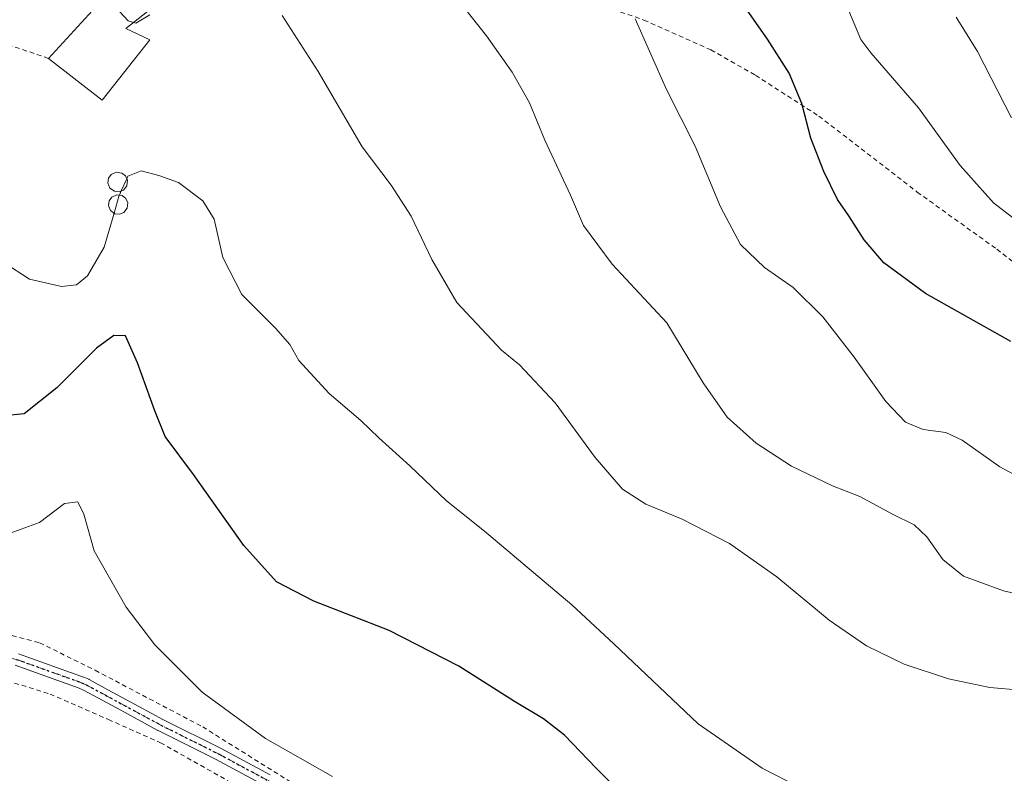
# Model space of a CAD drawing. Units: metres. Extents: x 610376 to 613810, y 4759395 to 4761764.
# Drawn here: x 612786 to 612998, y 4761277 to 4761439 of the extents above; entities that cross this region are included whole.
import ezdxf

# ---------------------------------------------------------------- set-up
doc = ezdxf.new("R2010")
doc.units = ezdxf.units.M
doc.header["$MEASUREMENT"] = 0
for name, pattern in [('DGN Style 2', [1.6480167562047852, 0.988810053722871, -0.6592067024819142]), ('DGN Style 4', [2.6384748266838614, 1.318413404963828, -0.6592067024819142, 0.001648016756204785, -0.6592067024819142]), ('DGN Style 5', [1.1536117293433497, 0.4944050268614355, -0.6592067024819142])]:
    doc.linetypes.add(name, pattern=pattern)
for name, color, linetype, lineweight in [('Alambrada', 7, 'DGN Style 2', 0), ('Camino Cxs', 7, 'Continuous', 0), ('Camino eje', 30, 'DGN Style 4', 13), ('Curva de nivel maestra', 30, 'Continuous', 30), ('Curva de nivel normal', 30, 'Continuous', 0), ('Depósito de hidrocarburos Cxs', 9, 'Continuous', 0), ('Edificación ligera Cxs', 1, 'Continuous', 0), ('Ruta', 7, 'DGN Style 5', 30)]:
    doc.layers.add(name, color=color, linetype=linetype, lineweight=lineweight)

msp = doc.modelspace()

# ---------------------------------------------------------------- linework, layer by layer
at = {"layer": 'Alambrada', "color": 7, "linetype": 'DGN Style 2', "lineweight": 0}
for points in [[(612859.2801000001, 4761459.220100001, 689.9614000000003), (612864.7801000001, 4761456.360099999, 690.5509000000021), (612872.3701, 4761452.7601, 692.6055000000051), (612882.1001000004, 4761449.970100001, 691.8006000000023), (612890.9600999998, 4761447.670100001, 692.2926000000007), (612901.2801000001, 4761445.4901, 693.4864999999991), (612911.0500999996, 4761442.6601, 694.4100000000036), (612920.7801000001, 4761439.350099999, 696.3451999999961), (612935.1901000004, 4761432.920100001, 697.5411000000023), (612944.8000999996, 4761427.4301, 698.771900000007), (612958.4600999998, 4761418.630100001, 700.4415000000009), (612979.6501000002, 4761402.2601, 702.3738000000012), (612996.8000999996, 4761389.9301, 703.4517000000051), (613011.3701, 4761378.6601, 703.4608000000007), (613012.9901000002, 4761377.190099999, 703.4036999999954), (613013.9801000003, 4761373.4301, 702.6610999999976), (613015.8201000001, 4761352.950099999, 699.3652000000002), (613017.5900999998, 4761326.630100001, 693.3255999999965), (613022.7301000003, 4761305.700099999, 687.4303999999975), (613023.3701, 4761298.5001, 685.885500000004), (613022.7600999996, 4761292.800100001, 684.5160999999935), (613021.6901000004, 4761289.720100001, 683.9190999999992)], [(612792.4801000003, 4761431.0801, 685.0375000000058), (612782.8000999996, 4761434.360099999, 682.5418999999965)], [(612783.0500999996, 4761307.040100001, 668.4523999999947), (612790.5601000005, 4761305.0601, 669.2301000000007), (612802.5301000001, 4761299.130100001, 669.5264000000025), (612825.6901000004, 4761286.940099999, 669.9812999999995), (612852.4401000004, 4761270.1601, 670.3190000000031)], [(612771.4101, 4761299.3301, 666.0509000000021), (612778.8701, 4761298.340100001, 665.8212000000058), (612792.8201000001, 4761294.0101, 680.2345000000059), (612805.3701, 4761288.520099999, 683.7084000000032), (612816.6001000004, 4761283.520099999, 670.3782000000066), (612833.0100999996, 4761274.2301, 679.556700000001), (612847.4301000005, 4761266.7401, 671.186400000006), (612852.3000999996, 4761263.460100001, 675.276199999993)]]:
    msp.add_polyline3d(points, dxfattribs=at)
at = {"layer": 'Camino Cxs', "color": 7, "linetype": 'Continuous', "lineweight": 0}
for points in [[(612786.0362999998, 4761302.7083, 669.061799999996), (612799.9981000006, 4761297.6865, 670.9342000000033), (612800.0774999997, 4761297.654899999, 670.9242999999988), (612801.1366999998, 4761297.1909, 671.023199999996), (612801.233, 4761297.1439, 671.0549000000028), (612805.2874999996, 4761294.954299999, 675.2403999999951), (612809.3035000004, 4761292.788699999, 680.0690999999933), (612817.2701000003, 4761288.468699999, 671.0201999999991), (612829.6501000002, 4761282.298699999, 672.0317000000068), (612829.6864999998, 4761282.2797, 672.0699000000022), (612840.2265, 4761276.604699999, 673.0982999999978)], [(612786.0362999998, 4761302.7083, 669.061799999996), (612799.9981000006, 4761297.6865, 670.9342000000033), (612800.0774999997, 4761297.654899999, 670.9242999999988), (612801.1366999998, 4761297.1909, 671.023199999996), (612801.233, 4761297.1439, 671.0549000000028), (612805.2874999996, 4761294.954299999, 675.2403999999951), (612809.3035000004, 4761292.788699999, 680.0690999999933), (612817.2701000003, 4761288.468699999, 671.0201999999991), (612829.6501000002, 4761282.298699999, 672.0317000000068), (612829.6864999998, 4761282.2797, 672.0699000000022), (612840.2265, 4761276.604699999, 673.0982999999978)], [(612838.9775, 4761274.324300001, 675.4762999999948), (612828.4719000002, 4761279.980900001, 674.9119999999966), (612816.0903000003, 4761286.151699999, 672.449299999993), (612816.0504999999, 4761286.172300001, 672.5339999999997), (612808.0669999998, 4761290.501700001, 682.7918999999965), (612804.0526999999, 4761292.666099999, 678.6972999999998), (612800.0444999998, 4761294.830900001, 673.7863000000071), (612799.0745000001, 4761295.255700001, 673.2623000000021), (612785.2540999996, 4761300.226700001, 670.1687999999995)], [(612838.9775, 4761274.324300001, 675.4762999999948), (612828.4719000002, 4761279.980900001, 674.9119999999966), (612816.0903000003, 4761286.151699999, 672.449299999993), (612816.0504999999, 4761286.172300001, 672.5339999999997), (612808.0669999998, 4761290.501700001, 682.7918999999965), (612804.0526999999, 4761292.666099999, 678.6972999999998), (612800.0444999998, 4761294.830900001, 673.7863000000071), (612799.0745000001, 4761295.255700001, 673.2623000000021), (612785.2540999996, 4761300.226700001, 670.1687999999995)]]:
    msp.add_polyline3d(points, dxfattribs=at)
at = {"layer": 'Camino eje', "color": 30, "linetype": 'DGN Style 4', "lineweight": 13}
msp.add_polyline3d([(612865.8754000004, 4761233.495800001, 674.2753999999986), (612865.6372999996, 4761245.560799999, 669.3510999999999), (612861.5892000003, 4761255.4034, 668.559699999998), (612856.5920000002, 4761262.853800001, 670.5317000000068), (612840.9156, 4761274.7084, 673.2007000000012), (612839.6101000002, 4761275.460100001, 674.2774000000063), (612829.0701000001, 4761281.1351, 673.4808000000048), (612816.6700999998, 4761287.315099999, 671.8313000000053), (612808.6851000005, 4761291.645099999, 681.5831000000035), (612804.6700999998, 4761293.8101, 677.0755999999965), (612800.6151000002, 4761296.0001, 672.5409000000072), (612799.5558000002, 4761296.4641, 672.1659000000072), (612785.5963000003, 4761301.484999999, 669.5834999999934), (612776.7988, 4761303.138699999, 666.1766000000061), (612756.6904999996, 4761302.940300001, 664.9878000000026), (612738.8311000001, 4761301.881899999, 664.4467000000004), (612721.6331000002, 4761299.632999999, 663.5114999999934), (612699.8617000004, 4761295.818700001, 662.4468999999954), (612697.2987000003, 4761295.7105, 661.8870000000024)], dxfattribs=at)
at = {"layer": 'Curva de nivel maestra', "color": 30, "linetype": 'Continuous', "lineweight": 30, "flags": 128}
for points, elevation in [([(612999.8399999999, 4761370.040100001), (612981.4299999997, 4761380.4001), (612972.4600000001, 4761387.0001), (612968.2199999997, 4761391.9801), (612964.9000000004, 4761397.1501), (612962.4600000001, 4761400.6601), (612959.5199999996, 4761406.720100001), (612956.75, 4761413.870100001), (612954.8099999996, 4761421.380100001), (612952.0899999999, 4761427.920100001), (612947.4100000003, 4761435.220100001), (612942.0199999996, 4761442.920100001)], 700), ([(612918.2300000006, 4761270.3101), (612910.4699999997, 4761278.0001), (612903.6299999999, 4761285.1601), (612899.1399999997, 4761288.670100001), (612892.8899999997, 4761292.420100001), (612880.8600000005, 4761300.0601), (612865.8700000001, 4761307.7401), (612849.6500000004, 4761314.0101), (612841.5999999996, 4761318.190099999), (612834.5700000003, 4761326.020099999), (612823.6799999997, 4761341.3201), (612817.6100000005, 4761349.5601), (612815.3499999996, 4761355.100099999), (612811.6799999997, 4761365.450099999), (612809.0300000003, 4761371.220100001), (612806.5800000001, 4761371.3101), (612802.8300000001, 4761368.620100001), (612794.2599999999, 4761360.0601), (612787.2400000002, 4761354.420100001), (612784.3499999996, 4761354.1601)], 675)]:
    msp.add_lwpolyline(points, dxfattribs=dict(at, elevation=elevation))
at = {"layer": 'Curva de nivel normal', "color": 30, "linetype": 'Continuous', "lineweight": 0, "flags": 128}
for points, elevation in [([(612810.7901999997, 4761438.794399999), (612809.6299999999, 4761439.16), (612807.8600000005, 4761441.130000001), (612806.4600000001, 4761443.600000001), (612806.6835000003, 4761444.669700001)], 685), ([(613006.8200000003, 4761314.350000001), (612998.25, 4761316.27), (612989.6299999999, 4761319.439999999), (612985.1500000004, 4761322.99), (612981.7300000006, 4761327.930000001), (612978.9800000006, 4761330.51), (612974.3399999999, 4761332.800000001), (612967.2699999996, 4761336.600000001), (612961.4199999999, 4761338.930000001), (612952.5300000003, 4761343.16), (612944.9299999997, 4761348.130000001), (612938.7199999997, 4761353.689999999), (612933.5, 4761361.109999999), (612925.7300000006, 4761374.029999999), (612913.9299999997, 4761386.720000001), (612907.7199999997, 4761395.02), (612904.9800000006, 4761401.57), (612899.4100000003, 4761413.460000001), (612896.0800000001, 4761421.480000001), (612892.4000000004, 4761428.140000001), (612886.8799999999, 4761435.92), (612879.9600000001, 4761444.699999999)], 690), ([(613006.8200000003, 4761391.689999999), (612996.0800000001, 4761399.949999999), (612988.9199999999, 4761407.949999999), (612979.9299999997, 4761420.439999999), (612969.6399999997, 4761432.25), (612967.5099999999, 4761435.180000001), (612964.9299999997, 4761441.300000001)], 705.0000000000001), ([(612810.7901999997, 4761438.794399999), (612811.2800000003, 4761438.640000001), (612814.2800000003, 4761440.480000001)], 685.0000000000001), ([(612842.8200000003, 4761440.350000001), (612850.5899999999, 4761428.26), (612860.0899999999, 4761412.02), (612866.2999999998, 4761403.720000001), (612870.6100000005, 4761397.08), (612875.04, 4761387.720000001), (612880.4600000001, 4761378.430000001), (612890.0999999996, 4761368.180000001), (612893.9400000004, 4761365.029999999), (612901.6600000003, 4761356.789999999), (612910.2300000006, 4761345.029999999), (612916.1799999997, 4761338.199999999), (612921.1600000003, 4761334.930000001), (612928.9900000002, 4761331.689999999), (612939.1699999999, 4761326.439999999), (612949.4199999999, 4761319.279999999), (612960.6600000003, 4761309.960000001), (612968.7000000002, 4761304.380000001), (612976.8399999999, 4761300.430000001), (612986.4199999999, 4761297.27), (612995.3200000003, 4761295.41), (613001.9800000006, 4761294.84)], 685.0000000000001), ([(612918.8899999997, 4761439.57), (612925.5999999996, 4761424.380000001), (612931.7999999998, 4761412.15), (612937.2400000002, 4761399.07), (612941.5499999998, 4761390.930000001), (612946.7199999997, 4761386.02), (612952.9199999999, 4761381.699999999), (612959.2800000003, 4761375.359999999), (612966.0999999996, 4761366.680000001), (612972.9199999999, 4761357.060000001), (612977.1200000001, 4761352.67), (612980.9500000002, 4761351.060000001), (612985.8200000003, 4761350.439999999), (612989.3600000005, 4761348.779999999), (612997.4400000004, 4761342.99), (613010.4800000006, 4761336.02)], 695), ([(612988.0700000003, 4761439.980000001), (612992.6200000001, 4761432.58), (612999.9500000002, 4761418.279999999)], 710), ([(612809.3278999999, 4761405.089500001), (612808.1645999998, 4761402.512599999)], 680), ([(612954.3899999997, 4761273.859999999), (612946.2400000002, 4761278.01), (612932.4199999999, 4761287.619999999), (612914.3099999996, 4761304.850000001), (612905.2300000006, 4761313.230000001), (612886.3799999999, 4761329.109999999), (612878.25, 4761335.66), (612870.3600000005, 4761343.199999999), (612863.6500000004, 4761349.26), (612859.7999999998, 4761353), (612852.9800000006, 4761358.850000001), (612846.3899999997, 4761365.92), (612844.5, 4761369.359999999), (612841.3600000005, 4761372.9), (612834.1399999997, 4761380.140000001), (612830.0099999999, 4761388.140000001), (612828.1600000003, 4761396.390000001), (612825.7400000002, 4761400.34), (612820.4500000002, 4761404.32), (612816.2599999999, 4761405.789999999), (612812.4400000004, 4761406.84), (612809.5899999999, 4761405.67), (612809.3278999999, 4761405.089500001)], 680.0000000000001), ([(612807.7472999999, 4761401.588300001), (612807.7300000006, 4761401.550000001), (612806.5996000003, 4761397.7038)], 680), ([(612808.1645999998, 4761402.512599999), (612807.7472999999, 4761401.588300001)], 680), ([(612806.5996000003, 4761397.7038), (612804.4500000002, 4761390.390000001), (612800.8399999999, 4761384.220000001), (612798.4800000006, 4761382.26), (612795.2699999996, 4761381.869999999), (612788.4000000004, 4761383.439999999), (612782.8200000003, 4761387.09)], 680), ([(612853.6600000003, 4761276.199999999), (612839.2300000006, 4761284.430000001), (612825.5899999999, 4761294.449999999), (612815.3899999997, 4761304.59), (612809.2300000006, 4761312.76), (612802.29, 4761324.880000001), (612800.1200000001, 4761332.77), (612798.8200000003, 4761335.449999999), (612795.9299999997, 4761335.100000001), (612790.5099999999, 4761330.970000001), (612784.1799999997, 4761328.699999999)], 670)]:
    msp.add_lwpolyline(points, dxfattribs=dict(at, elevation=elevation))
at = {"layer": 'Depósito de hidrocarburos Cxs', "color": 9, "linetype": 'Continuous', "lineweight": 0, "flags": 128}
for points, elevation in [([(612808.6201, 4761402.690099999), (612807.6700999998, 4761402.3201), (612806.6601, 4761402.4301), (612805.7100999998, 4761403.110099999), (612805.2600999996, 4761404.210100001), (612805.4001000002, 4761405.220100001), (612806.0100999996, 4761406.040100001), (612807.0701000001, 4761406.520099999), (612808.2500999998, 4761406.350099999), (612809.0500999996, 4761405.720100001), (612809.4600999998, 4761404.790100001), (612809.3300999999, 4761403.630100001)], 684.7026999999943), ([(612808.7301000003, 4761397.840100001), (612807.7801000001, 4761397.470100001), (612806.7701000003, 4761397.5801), (612805.8201000001, 4761398.270099999), (612805.3701, 4761399.350099999), (612805.5301000001, 4761400.360099999), (612806.1201, 4761401.1801), (612807.1901000004, 4761401.670100001), (612808.3501000004, 4761401.5001), (612809.1601, 4761400.880100001), (612809.5701000001, 4761399.940099999), (612809.4401000004, 4761398.780099999)], 684.4245999999986)]:
    msp.add_lwpolyline(points, close=True, dxfattribs=dict(at, elevation=elevation))
at = {"layer": 'Depósito de hidrocarburos Cxs', "color": 9, "linetype": 'Continuous', "lineweight": 0}
for points in [[(612808.6201, 4761402.690099999, 683.9597000000067), (612807.6700999998, 4761402.3201, 684.7026999999945), (612806.6601, 4761402.4301, 684.5752999999969), (612805.7100999998, 4761403.110099999, 684.165399999998), (612805.2600999996, 4761404.210100001, 683.891499999998), (612805.4001000002, 4761405.220100001, 683.8459000000003), (612806.0100999996, 4761406.040100001, 683.9624999999943), (612807.0701000001, 4761406.520099999, 684.236699999994), (612808.2500999998, 4761406.350099999, 684.2007000000012), (612809.0500999996, 4761405.720100001, 683.9262000000017), (612809.4600999998, 4761404.790100001, 683.6150000000052), (612809.3300999999, 4761403.630100001, 683.5013000000035), (612808.6201, 4761402.690099999, 683.9597000000067)], [(612808.7301000003, 4761397.840100001, 681.8488000000071), (612807.7801000001, 4761397.470100001, 682.2789000000049), (612806.7701000003, 4761397.5801, 682.4689999999973), (612805.8201000001, 4761398.270099999, 682.6763999999966), (612805.3701, 4761399.350099999, 683.0032000000066), (612805.5301000001, 4761400.360099999, 683.3923000000068), (612806.1201, 4761401.1801, 683.8654999999999), (612807.1901000004, 4761401.670100001, 684.4245999999986), (612808.3501000004, 4761401.5001, 683.7400999999954), (612809.1601, 4761400.880100001, 682.8142999999982), (612809.5701000001, 4761399.940099999, 682.1230000000069), (612809.4401000004, 4761398.780099999, 681.7636000000057), (612808.7301000003, 4761397.840100001, 681.8488000000071)]]:
    msp.add_polyline3d(points, dxfattribs=at)
at = {"layer": 'Edificación ligera Cxs', "color": 1, "linetype": 'Continuous', "lineweight": 0, "elevation": 689.7097000000067, "flags": 128}
msp.add_lwpolyline([(612814.2801000001, 4761435.090100001), (612804.0100999996, 4761422.040100001), (612792.4801000003, 4761431.0801), (612802.7100999998, 4761442.2401), (612814.7301000003, 4761449.590100001), (612818.1401000004, 4761444.630100001), (612809.1601, 4761437.5001)], close=True, dxfattribs=at)
at = {"layer": 'Edificación ligera Cxs', "color": 1, "linetype": 'Continuous', "lineweight": 0, "extrusion": (-0.3688069764904544, 0.215071276019501, 0.9042819031271793), "elevation": 798664.3832884633, "flags": 128}
msp.add_lwpolyline([(-4421842.202361722, -1690025.965411489), (-4421856.996304818, -1690022.409842384), (-4421869.400715761, -1690015.021847607)], dxfattribs=at)
at = {"layer": 'Edificación ligera Cxs', "color": 1, "linetype": 'Continuous', "lineweight": 0, "extrusion": (-0.06519200575377236, 0.009999855419681077, 0.9978226321733665), "elevation": 8347.997424615714, "flags": 128}
msp.add_lwpolyline([(-4799302.655948355, -115888.9893422789), (-4799288.19970446, -115897.17983851), (-4799295.387045315, -115909.9750250509)], dxfattribs=at)
at = {"layer": 'Edificación ligera Cxs', "color": 1, "linetype": 'Continuous', "lineweight": 0}
msp.add_polyline3d([(612814.7301000003, 4761449.590100001, 689.7097000000067), (612818.1401000004, 4761444.630100001, 687.178700000004), (612809.1601, 4761437.5001, 688.9453999999969), (612814.2801000001, 4761435.090100001, 686.4216000000015)], dxfattribs=at)
at = {"layer": 'Ruta', "color": 7, "linetype": 'DGN Style 5', "lineweight": 30}
msp.add_polyline3d([(612785.5963000003, 4761301.484999999, 669.5834999999934), (612799.5558000002, 4761296.4641, 672.1659000000072), (612800.6151000002, 4761296.0001, 672.5409000000072), (612804.6700999998, 4761293.8101, 677.0755999999965), (612808.6851000005, 4761291.645099999, 681.5831000000035), (612816.6700999998, 4761287.315099999, 671.8313000000053), (612829.0701000001, 4761281.1351, 673.4808000000048), (612839.6101000002, 4761275.460100001, 674.2774000000063)], dxfattribs=at)

doc.saveas('drawing.dxf')
